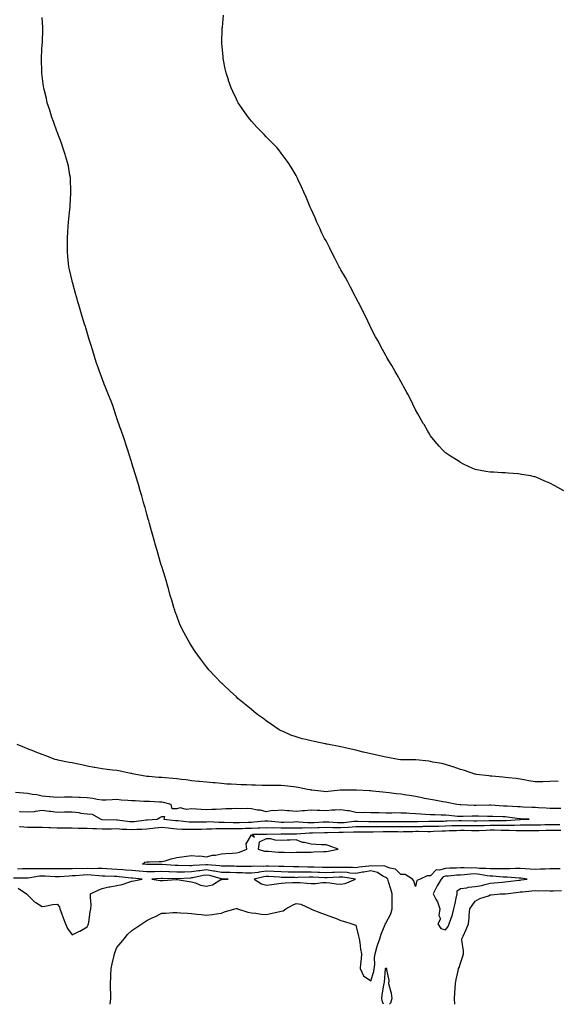
# Model space of a CAD drawing. Units: inches. Extents: x 994883 to 997523, y 7213418 to 7216058.
# Drawn here: x 996443 to 996803, y 7213418 to 7214078 of the extents above; entities that cross this region are included whole.
import ezdxf

# ---------------------------------------------------------------- set-up
doc = ezdxf.new("R2010")
doc.units = ezdxf.units.IN
doc.header["$MEASUREMENT"] = 0
doc.layers.add('Contour_99487213', color=7, linetype='Continuous', true_color=0x01880a)

msp = doc.modelspace()

# ---------------------------------------------------------------- linework, layer by layer
at = {"layer": 'Contour_99487213'}
for points in [[(996803.46, 7213567.33, 3101), (996802.6, 7213567.37, 3101), (996798.05, 7213567.13, 3101), (996793.19, 7213567.06, 3101), (996792.88, 7213567.08, 3101), (996788.05, 7213566.98, 3101), (996783.9, 7213567.78, 3101), (996781.78, 7213568.19, 3101), (996778.05, 7213568.89, 3101), (996775.33, 7213569.21, 3101), (996770.18, 7213569.79, 3101), (996768.05, 7213570.03, 3101), (996766.36, 7213570.24, 3101), (996759.19, 7213570.79, 3101), (996758.05, 7213570.9, 3101), (996757.15, 7213571.02, 3101), (996748.84, 7213571.92, 3101), (996748.2, 7213572.06, 3101), (996748.05, 7213572.1, 3101), (996747.81, 7213572.15, 3101), (996740.71, 7213574.58, 3101), (996738.05, 7213575.24, 3101), (996733.14, 7213577.02, 3101), (996732.89, 7213577.08, 3101), (996728.05, 7213578.64, 3101), (996725.52, 7213579.38, 3101), (996719.7, 7213580.28, 3101), (996718.05, 7213580.67, 3101), (996716.99, 7213580.87, 3101), (996708.3, 7213581.67, 3101), (996708.05, 7213581.71, 3101), (996707.85, 7213581.72, 3101), (996698.19, 7213581.78, 3101), (996698.05, 7213581.78, 3101), (996697.93, 7213581.8, 3101), (996696.47, 7213581.92, 3101), (996689.47, 7213583.35, 3101), (996688.05, 7213583.52, 3101), (996686.03, 7213583.95, 3101), (996681.2, 7213585.08, 3101), (996678.05, 7213585.67, 3101), (996673.08, 7213586.94, 3101), (996673.01, 7213586.96, 3101), (996668.05, 7213588.17, 3101), (996665, 7213588.87, 3101), (996659.98, 7213589.99, 3101), (996658.05, 7213590.44, 3101), (996656.78, 7213590.65, 3101), (996649.86, 7213591.92, 3101), (996648.43, 7213592.29, 3101), (996648.05, 7213592.39, 3101), (996647.43, 7213592.55, 3101), (996640.17, 7213594.05, 3101), (996638.05, 7213594.58, 3101), (996634.52, 7213595.46, 3101), (996632.05, 7213595.92, 3101), (996628.05, 7213597.06, 3101), (996624.49, 7213598.35, 3101), (996619.33, 7213600.65, 3101), (996618.05, 7213601.16, 3101), (996617.56, 7213601.43, 3101), (996616.68, 7213601.92, 3101), (996611.56, 7213605.42, 3101), (996608.05, 7213607.82, 3101), (996605.71, 7213609.58, 3101), (996602.32, 7213611.92, 3101), (996599.97, 7213613.83, 3101), (996598.05, 7213615.42, 3101), (996594.48, 7213618.35, 3101), (996590.19, 7213621.92, 3101), (996589.07, 7213622.94, 3101), (996588.05, 7213623.85, 3101), (996583.84, 7213627.72, 3101), (996579.31, 7213631.92, 3101), (996578.67, 7213632.55, 3101), (996578.05, 7213633.19, 3101), (996573.76, 7213637.64, 3101), (996569.79, 7213641.92, 3101), (996569.02, 7213642.88, 3101), (996568.05, 7213644.11, 3101), (996564.66, 7213648.52, 3101), (996562.13, 7213651.92, 3101), (996560.48, 7213654.36, 3101), (996558.05, 7213658.07, 3101), (996556.56, 7213660.42, 3101), (996555.65, 7213661.92, 3101), (996553.05, 7213666.92, 3101), (996550.42, 7213671.92, 3101), (996549.78, 7213673.64, 3101), (996548.05, 7213678.21, 3101), (996547.08, 7213680.96, 3101), (996546.74, 7213681.92, 3101), (996546.17, 7213683.8, 3101), (996544.75, 7213688.62, 3101), (996543.71, 7213691.92, 3101), (996542.53, 7213696.41, 3101), (996542.13, 7213697.84, 3101), (996541.05, 7213701.92, 3101), (996540.34, 7213704.21, 3101), (996538.05, 7213711.26, 3101), (996537.89, 7213711.76, 3101), (996537.84, 7213711.92, 3101), (996537.76, 7213712.21, 3101), (996535.68, 7213719.56, 3101), (996534.97, 7213721.92, 3101), (996533.75, 7213726.22, 3101), (996533.45, 7213727.33, 3101), (996532.12, 7213731.92, 3101), (996531.27, 7213735.14, 3101), (996529.8, 7213740.16, 3101), (996529.31, 7213741.92, 3101), (996529.04, 7213742.9, 3101), (996528.05, 7213746.3, 3101), (996526.84, 7213750.71, 3101), (996526.5, 7213751.92, 3101), (996525.88, 7213754.09, 3101), (996524.66, 7213758.52, 3101), (996523.68, 7213761.92, 3101), (996522.41, 7213766.28, 3101), (996521.83, 7213768.13, 3101), (996520.72, 7213771.92, 3101), (996520.08, 7213773.95, 3101), (996518.05, 7213780.36, 3101), (996517.69, 7213781.57, 3101), (996517.58, 7213781.92, 3101), (996517.37, 7213782.6, 3101), (996515.31, 7213789.17, 3101), (996514.43, 7213791.92, 3101), (996512.83, 7213796.69, 3101), (996512.59, 7213797.39, 3101), (996511.04, 7213801.92, 3101), (996510.25, 7213804.13, 3101), (996508.05, 7213810.55, 3101), (996507.71, 7213811.59, 3101), (996507.6, 7213811.92, 3101), (996507.38, 7213812.58, 3101), (996505.2, 7213819.07, 3101), (996504.24, 7213821.92, 3101), (996502.42, 7213826.3, 3101), (996501.6, 7213828.37, 3101), (996500.15, 7213831.92, 3101), (996499.52, 7213833.4, 3101), (996498.05, 7213837.27, 3101), (996496.79, 7213840.67, 3101), (996496.36, 7213841.92, 3101), (996495.47, 7213844.5, 3101), (996494.18, 7213848.05, 3101), (996492.91, 7213851.92, 3101), (996491.79, 7213855.65, 3101), (996490.7, 7213859.26, 3101), (996489.89, 7213861.92, 3101), (996489.46, 7213863.33, 3101), (996488.05, 7213867.99, 3101), (996487.14, 7213871.02, 3101), (996486.88, 7213871.92, 3101), (996486.37, 7213873.6, 3101), (996484.82, 7213878.7, 3101), (996483.88, 7213881.92, 3101), (996482.54, 7213886.41, 3101), (996482.11, 7213887.86, 3101), (996480.89, 7213891.92, 3101), (996480.27, 7213894.15, 3101), (996478.23, 7213901.74, 3101), (996478.18, 7213901.92, 3101), (996478.16, 7213902.02, 3101), (996478.05, 7213902.49, 3101), (996476.29, 7213910.16, 3101), (996475.93, 7213911.92, 3101), (996475.69, 7213914.28, 3101), (996475.1, 7213918.97, 3101), (996474.84, 7213921.92, 3101), (996474.92, 7213925.05, 3101), (996474.86, 7213928.72, 3101), (996474.92, 7213931.92, 3101), (996475.19, 7213934.77, 3101), (996475.41, 7213939.28, 3101), (996475.65, 7213941.92, 3101), (996475.93, 7213944.05, 3101), (996476.44, 7213950.3, 3101), (996476.62, 7213951.92, 3101), (996476.75, 7213953.23, 3101), (996477.18, 7213961.06, 3101), (996477.26, 7213961.92, 3101), (996477.24, 7213962.74, 3101), (996476.91, 7213970.79, 3101), (996476.88, 7213971.92, 3101), (996476.6, 7213973.37, 3101), (996475.54, 7213979.42, 3101), (996475.03, 7213981.92, 3101), (996473.7, 7213986.26, 3101), (996473.41, 7213987.29, 3101), (996471.9, 7213991.92, 3101), (996470.9, 7213994.77, 3101), (996468.21, 7214001.76, 3101), (996468.15, 7214001.92, 3101), (996468.13, 7214002, 3101), (996468.05, 7214002.21, 3101), (996465.49, 7214009.36, 3101), (996464.53, 7214011.92, 3101), (996463.03, 7214016.9, 3101), (996463.01, 7214016.96, 3101), (996461.42, 7214021.92, 3101), (996460.81, 7214024.69, 3101), (996459.29, 7214030.67, 3101), (996459.01, 7214031.92, 3101), (996458.93, 7214032.8, 3101), (996457.76, 7214041.63, 3101), (996457.7, 7214041.92, 3101), (996457.67, 7214042.29, 3101), (996457.52, 7214051.39, 3101), (996457.48, 7214051.92, 3101), (996457.47, 7214052.49, 3101), (996458.05, 7214061.33, 3101), (996458.09, 7214061.88, 3101), (996458.09, 7214061.92, 3101), (996458.1, 7214061.96, 3101), (996458.47, 7214071.51, 3101), (996458.52, 7214071.92, 3101), (996458.5, 7214072.37, 3101), (996458.05, 7214079.07, 3101)], [(996807.27, 7213761.92, 3100), (996801.31, 7213765.18, 3100), (996798.05, 7213767.08, 3100), (996794.61, 7213768.48, 3100), (996789.2, 7213770.77, 3100), (996788.05, 7213771.24, 3100), (996787.51, 7213771.39, 3100), (996785.19, 7213771.92, 3100), (996779.05, 7213772.92, 3100), (996778.05, 7213773.09, 3100), (996776.76, 7213773.21, 3100), (996769.97, 7213773.85, 3100), (996768.05, 7213773.99, 3100), (996765.87, 7213774.09, 3100), (996760.51, 7213774.38, 3100), (996758.05, 7213774.48, 3100), (996755.01, 7213774.95, 3100), (996751.6, 7213775.47, 3100), (996748.05, 7213776.14, 3100), (996744.03, 7213777.9, 3100), (996740.15, 7213779.83, 3100), (996738.05, 7213780.83, 3100), (996737.42, 7213781.3, 3100), (996736.65, 7213781.92, 3100), (996731.36, 7213785.22, 3100), (996728.05, 7213787.37, 3100), (996725.78, 7213789.65, 3100), (996723.81, 7213791.92, 3100), (996721.11, 7213794.97, 3100), (996718.05, 7213798.81, 3100), (996716.89, 7213800.75, 3100), (996716.26, 7213801.92, 3100), (996713.68, 7213806.28, 3100), (996713.22, 7213807.08, 3100), (996710.45, 7213811.92, 3100), (996709.62, 7213813.5, 3100), (996708.05, 7213816.2, 3100), (996706.19, 7213820.06, 3100), (996705.23, 7213821.92, 3100), (996702.83, 7213826.71, 3100), (996702.22, 7213827.76, 3100), (996699.91, 7213831.92, 3100), (996699.28, 7213833.15, 3100), (996698.05, 7213835.18, 3100), (996695.75, 7213839.62, 3100), (996694.41, 7213841.92, 3100), (996692.12, 7213845.98, 3100), (996689.11, 7213850.87, 3100), (996688.46, 7213851.92, 3100), (996688.3, 7213852.17, 3100), (996688.05, 7213852.58, 3100), (996684.83, 7213858.7, 3100), (996683.12, 7213861.92, 3100), (996681.28, 7213865.14, 3100), (996678.05, 7213871.16, 3100), (996677.81, 7213871.69, 3100), (996677.7, 7213871.92, 3100), (996677.39, 7213872.58, 3100), (996674.61, 7213878.48, 3100), (996672.97, 7213881.92, 3100), (996671.32, 7213885.2, 3100), (996668.05, 7213891.47, 3100), (996667.89, 7213891.76, 3100), (996667.82, 7213891.92, 3100), (996667.56, 7213892.41, 3100), (996664.51, 7213898.38, 3100), (996662.56, 7213901.92, 3100), (996661.01, 7213904.89, 3100), (996658.05, 7213910.01, 3100), (996657.36, 7213911.22, 3100), (996656.92, 7213911.92, 3100), (996655.75, 7213914.22, 3100), (996654, 7213917.86, 3100), (996651.76, 7213921.92, 3100), (996650.6, 7213924.48, 3100), (996648.05, 7213929.3, 3100), (996647.12, 7213930.98, 3100), (996646.56, 7213931.92, 3100), (996645.33, 7213934.63, 3100), (996643.97, 7213937.84, 3100), (996641.96, 7213941.92, 3100), (996640.81, 7213944.69, 3100), (996638.05, 7213950.63, 3100), (996637.64, 7213951.51, 3100), (996637.42, 7213951.92, 3100), (996636.97, 7213952.99, 3100), (996634.75, 7213958.62, 3100), (996633.26, 7213961.92, 3100), (996631.69, 7213965.55, 3100), (996629.27, 7213970.69, 3100), (996628.71, 7213971.92, 3100), (996628.49, 7213972.35, 3100), (996628.05, 7213973.13, 3100), (996624.81, 7213978.68, 3100), (996622.81, 7213981.92, 3100), (996620.76, 7213984.63, 3100), (996618.05, 7213988.13, 3100), (996616.38, 7213990.26, 3100), (996615.03, 7213991.92, 3100), (996611.57, 7213995.44, 3100), (996608.05, 7213999.09, 3100), (996606.65, 7214000.53, 3100), (996605.4, 7214001.92, 3100), (996601.7, 7214005.57, 3100), (996598.05, 7214009.63, 3100), (996597.01, 7214010.87, 3100), (996596.23, 7214011.92, 3100), (996592.79, 7214016.67, 3100), (996591.83, 7214018.13, 3100), (996589.32, 7214021.92, 3100), (996588.84, 7214022.7, 3100), (996588.05, 7214024.22, 3100), (996585.55, 7214029.42, 3100), (996584.51, 7214031.92, 3100), (996582.85, 7214036.72, 3100), (996582.69, 7214037.27, 3100), (996581.19, 7214041.92, 3100), (996580.62, 7214044.5, 3100), (996579.48, 7214050.49, 3100), (996579.17, 7214051.92, 3100), (996579.09, 7214052.96, 3100), (996578.37, 7214061.61, 3100), (996578.34, 7214061.92, 3100), (996578.35, 7214062.21, 3100), (996578.56, 7214071.41, 3100), (996578.57, 7214071.92, 3100), (996578.63, 7214072.51, 3100), (996579.38, 7214080.59, 3100)], [(996805.28, 7213549.15, 3102), (996800.73, 7213549.24, 3102), (996798.05, 7213549.24, 3102), (996795.53, 7213549.4, 3102), (996790.34, 7213549.63, 3102), (996788.05, 7213549.75, 3102), (996785.99, 7213549.85, 3102), (996779.85, 7213550.12, 3102), (996778.05, 7213550.22, 3102), (996776.49, 7213550.36, 3102), (996769.32, 7213550.65, 3102), (996768.05, 7213550.75, 3102), (996766.94, 7213550.81, 3102), (996758.53, 7213551.45, 3102), (996758.05, 7213551.47, 3102), (996757.6, 7213551.47, 3102), (996748.72, 7213551.24, 3102), (996748.05, 7213551.26, 3102), (996747.38, 7213551.26, 3102), (996738.26, 7213551.71, 3102), (996738.05, 7213551.71, 3102), (996737.85, 7213551.72, 3102), (996735.68, 7213551.92, 3102), (996729.29, 7213553.15, 3102), (996728.05, 7213553.38, 3102), (996726.29, 7213553.68, 3102), (996720.81, 7213554.69, 3102), (996718.05, 7213555.12, 3102), (996714, 7213555.96, 3102), (996712.36, 7213556.22, 3102), (996708.05, 7213557.25, 3102), (996703.98, 7213557.84, 3102), (996701.86, 7213558.11, 3102), (996698.05, 7213558.66, 3102), (996695.08, 7213558.95, 3102), (996690.39, 7213559.58, 3102), (996688.05, 7213559.83, 3102), (996686.17, 7213560.05, 3102), (996679.1, 7213560.87, 3102), (996678.05, 7213560.98, 3102), (996677.22, 7213561.08, 3102), (996668.5, 7213561.47, 3102), (996668.05, 7213561.53, 3102), (996667.66, 7213561.53, 3102), (996658.49, 7213561.47, 3102), (996658.05, 7213561.49, 3102), (996657.59, 7213561.45, 3102), (996649.5, 7213560.47, 3102), (996648.05, 7213560.4, 3102), (996646.59, 7213560.47, 3102), (996638.47, 7213561.51, 3102), (996638.05, 7213561.53, 3102), (996637.7, 7213561.57, 3102), (996635.58, 7213561.92, 3102), (996629.34, 7213563.21, 3102), (996628.05, 7213563.42, 3102), (996626.36, 7213563.6, 3102), (996620.43, 7213564.3, 3102), (996618.05, 7213564.54, 3102), (996615.4, 7213564.58, 3102), (996610.72, 7213564.58, 3102), (996608.05, 7213564.62, 3102), (996605.3, 7213564.67, 3102), (996600.87, 7213564.75, 3102), (996598.05, 7213564.79, 3102), (996595.03, 7213564.95, 3102), (996591.16, 7213565.03, 3102), (996588.05, 7213565.18, 3102), (996584.51, 7213565.46, 3102), (996581.67, 7213565.53, 3102), (996578.05, 7213565.85, 3102), (996573.73, 7213566.24, 3102), (996572.46, 7213566.33, 3102), (996568.05, 7213566.74, 3102), (996563.31, 7213567.19, 3102), (996562.73, 7213567.23, 3102), (996558.05, 7213567.68, 3102), (996554.45, 7213568.33, 3102), (996551.38, 7213568.6, 3102), (996548.05, 7213569.11, 3102), (996545.38, 7213569.26, 3102), (996540.29, 7213569.67, 3102), (996538.05, 7213569.81, 3102), (996535.94, 7213569.81, 3102), (996529.45, 7213570.53, 3102), (996528.05, 7213570.51, 3102), (996526.88, 7213570.75, 3102), (996520.8, 7213571.92, 3102), (996518.57, 7213572.45, 3102), (996518.05, 7213572.55, 3102), (996517.27, 7213572.7, 3102), (996510.22, 7213574.09, 3102), (996508.05, 7213574.5, 3102), (996505.05, 7213574.93, 3102), (996501.4, 7213575.26, 3102), (996498.05, 7213575.79, 3102), (996493.34, 7213576.63, 3102), (996492.83, 7213576.71, 3102), (996488.05, 7213577.6, 3102), (996484.48, 7213578.35, 3102), (996480.87, 7213579.11, 3102), (996478.05, 7213579.69, 3102), (996476.09, 7213579.97, 3102), (996468.37, 7213581.61, 3102), (996468.05, 7213581.65, 3102), (996467.84, 7213581.71, 3102), (996466.73, 7213581.92, 3102), (996460.53, 7213584.4, 3102), (996458.05, 7213585.36, 3102), (996453.3, 7213587.17, 3102), (996452.48, 7213587.49, 3102), (996448.05, 7213589.19, 3102), (996446.12, 7213589.99, 3102), (996441.31, 7213591.92, 3102)], [(996442.78, 7213547.19, 3103), (996443.34, 7213547.21, 3103), (996448.05, 7213546.86, 3103), (996452.72, 7213547.25, 3103), (996453.58, 7213547.45, 3103), (996458.05, 7213547.94, 3103), (996462.55, 7213547.41, 3103), (996463.59, 7213547.45, 3103), (996468.05, 7213546.71, 3103), (996472.95, 7213546.82, 3103), (996473.15, 7213546.82, 3103), (996478.05, 7213546.94, 3103), (996482.5, 7213546.37, 3103), (996483.83, 7213546.14, 3103), (996488.05, 7213545.55, 3103), (996491.46, 7213545.34, 3103), (996497.19, 7213541.92, 3103), (996497.94, 7213541.82, 3103), (996498.05, 7213541.8, 3103), (996498.16, 7213541.8, 3103), (996507.79, 7213541.65, 3103), (996508.05, 7213541.67, 3103), (996508.33, 7213541.63, 3103), (996516.62, 7213540.49, 3103), (996518.05, 7213540.4, 3103), (996519.49, 7213540.47, 3103), (996527.68, 7213541.55, 3103), (996528.05, 7213541.57, 3103), (996528.36, 7213541.61, 3103), (996534.96, 7213541.92, 3103), (996536.77, 7213543.19, 3103), (996538.05, 7213543.87, 3103), (996539.97, 7213543.83, 3103), (996539.52, 7213541.92, 3103), (996547.31, 7213541.18, 3103), (996548.05, 7213541.08, 3103), (996548.92, 7213541.04, 3103), (996556.37, 7213540.24, 3103), (996558.05, 7213540.18, 3103), (996559.77, 7213540.2, 3103), (996566.43, 7213540.3, 3103), (996568.05, 7213540.32, 3103), (996569.61, 7213540.36, 3103), (996576.18, 7213540.05, 3103), (996578.05, 7213540.08, 3103), (996579.91, 7213540.06, 3103), (996585.86, 7213539.73, 3103), (996588.05, 7213539.71, 3103), (996590.2, 7213539.77, 3103), (996596.16, 7213540.03, 3103), (996598.05, 7213540.08, 3103), (996599.79, 7213540.18, 3103), (996607.04, 7213540.92, 3103), (996608.05, 7213540.98, 3103), (996609.05, 7213540.92, 3103), (996616.25, 7213540.12, 3103), (996618.05, 7213540.05, 3103), (996619.89, 7213540.08, 3103), (996626.44, 7213540.32, 3103), (996628.05, 7213540.34, 3103), (996629.64, 7213540.32, 3103), (996635.89, 7213539.75, 3103), (996638.05, 7213539.73, 3103), (996640.17, 7213539.81, 3103), (996646.24, 7213540.12, 3103), (996648.05, 7213540.16, 3103), (996649.84, 7213540.12, 3103), (996655.83, 7213539.71, 3103), (996658.05, 7213539.67, 3103), (996660.17, 7213539.81, 3103), (996666.7, 7213540.57, 3103), (996668.05, 7213540.67, 3103), (996669.3, 7213540.67, 3103), (996676.62, 7213540.49, 3103), (996678.05, 7213540.47, 3103), (996679.48, 7213540.49, 3103), (996686.61, 7213540.47, 3103), (996688.05, 7213540.49, 3103), (996689.5, 7213540.47, 3103), (996696.52, 7213540.38, 3103), (996698.05, 7213540.36, 3103), (996699.57, 7213540.4, 3103), (996706.6, 7213540.47, 3103), (996708.05, 7213540.51, 3103), (996709.46, 7213540.51, 3103), (996716.83, 7213540.71, 3103), (996718.05, 7213540.71, 3103), (996719.22, 7213540.75, 3103), (996726.9, 7213540.77, 3103), (996728.05, 7213540.81, 3103), (996729.13, 7213540.85, 3103), (996737.29, 7213541.16, 3103), (996738.05, 7213541.18, 3103), (996738.8, 7213541.16, 3103), (996747.11, 7213540.98, 3103), (996748.05, 7213540.96, 3103), (996748.98, 7213540.98, 3103), (996757.26, 7213541.12, 3103), (996758.05, 7213541.16, 3103), (996758.82, 7213541.14, 3103), (996767.33, 7213541.2, 3103), (996768.05, 7213541.18, 3103), (996768.77, 7213541.2, 3103), (996777.91, 7213541.78, 3103), (996778.05, 7213541.78, 3103), (996778.19, 7213541.78, 3103), (996784.16, 7213541.92, 3103), (996778.34, 7213542.21, 3103), (996778.05, 7213542.23, 3103), (996777.71, 7213542.25, 3103), (996769.54, 7213543.4, 3103), (996768.05, 7213543.54, 3103), (996766.36, 7213543.62, 3103), (996759.84, 7213543.7, 3103), (996758.05, 7213543.8, 3103), (996756.17, 7213543.8, 3103), (996750.15, 7213544.01, 3103), (996748.05, 7213544.03, 3103), (996745.94, 7213544.03, 3103), (996739.85, 7213543.72, 3103), (996738.05, 7213543.72, 3103), (996736.08, 7213543.89, 3103), (996730.55, 7213544.42, 3103), (996728.05, 7213544.63, 3103), (996725.19, 7213544.77, 3103), (996720.94, 7213544.81, 3103), (996718.05, 7213544.97, 3103), (996714.78, 7213545.2, 3103), (996711.54, 7213545.4, 3103), (996708.05, 7213545.65, 3103), (996704.1, 7213545.87, 3103), (996702.05, 7213545.92, 3103), (996698.05, 7213546.14, 3103), (996693.82, 7213546.16, 3103), (996692.22, 7213546.08, 3103), (996688.05, 7213546.1, 3103), (996683.75, 7213546.22, 3103), (996682.35, 7213546.22, 3103), (996678.05, 7213546.33, 3103), (996673.53, 7213546.43, 3103), (996672.48, 7213546.35, 3103), (996668.05, 7213546.47, 3103), (996663.67, 7213547.55, 3103), (996662.39, 7213547.58, 3103), (996658.05, 7213548.35, 3103), (996654.09, 7213547.96, 3103), (996652.01, 7213547.96, 3103), (996648.05, 7213547.49, 3103), (996643.92, 7213547.8, 3103), (996642.21, 7213547.76, 3103), (996638.05, 7213548.01, 3103), (996633.72, 7213547.6, 3103), (996632.3, 7213547.66, 3103), (996628.05, 7213547.1, 3103), (996623.67, 7213547.55, 3103), (996622.33, 7213547.64, 3103), (996618.05, 7213548.05, 3103), (996613.67, 7213547.53, 3103), (996612.25, 7213547.72, 3103), (996608.05, 7213546.82, 3103), (996604.14, 7213548.01, 3103), (996601.85, 7213548.13, 3103), (996598.05, 7213548.89, 3103), (996595.21, 7213549.09, 3103), (996591.04, 7213548.93, 3103), (996588.05, 7213549.09, 3103), (996584.98, 7213548.85, 3103), (996581.07, 7213548.89, 3103), (996578.05, 7213548.62, 3103), (996574.51, 7213548.38, 3103), (996571.52, 7213548.44, 3103), (996568.05, 7213548.17, 3103), (996564.54, 7213548.4, 3103), (996561.29, 7213548.68, 3103), (996558.05, 7213548.91, 3103), (996554.64, 7213548.5, 3103), (996550.43, 7213549.54, 3103), (996548.05, 7213548.87, 3103), (996544.98, 7213548.85, 3103), (996544.25, 7213551.92, 3103), (996539.31, 7213553.19, 3103), (996538.05, 7213553.35, 3103), (996536.61, 7213553.35, 3103), (996529.94, 7213553.81, 3103), (996528.05, 7213553.81, 3103), (996526.02, 7213553.95, 3103), (996520.31, 7213554.19, 3103), (996518.05, 7213554.32, 3103), (996515.39, 7213554.58, 3103), (996510.92, 7213554.79, 3103), (996508.05, 7213555.08, 3103), (996504.93, 7213555.05, 3103), (996500.91, 7213554.79, 3103), (996498.05, 7213554.73, 3103), (996494.74, 7213555.24, 3103), (996491.92, 7213555.79, 3103), (996488.05, 7213556.31, 3103), (996483.42, 7213556.55, 3103), (996482.62, 7213556.49, 3103), (996478.05, 7213556.78, 3103), (996473.31, 7213556.67, 3103), (996472.83, 7213556.71, 3103), (996468.05, 7213556.61, 3103), (996463.12, 7213556.98, 3103), (996462.96, 7213557, 3103), (996458.05, 7213557.43, 3103), (996454.4, 7213558.27, 3103), (996451.4, 7213558.58, 3103), (996448.05, 7213559.21, 3103), (996445.52, 7213559.38, 3103), (996440.05, 7213559.91, 3103)], [(996442.8, 7213537.17, 3102), (996443.18, 7213537.06, 3102), (996448.05, 7213536.67, 3102), (996452.82, 7213536.69, 3102), (996453.26, 7213536.71, 3102), (996458.05, 7213536.72, 3102), (996462.54, 7213536.41, 3102), (996463.46, 7213536.51, 3102), (996468.05, 7213536.28, 3102), (996472.34, 7213536.2, 3102), (996473.79, 7213536.18, 3102), (996478.05, 7213536.1, 3102), (996482.15, 7213536.02, 3102), (996483.89, 7213536.08, 3102), (996488.05, 7213536, 3102), (996491.84, 7213535.71, 3102), (996494.26, 7213535.71, 3102), (996498.05, 7213535.47, 3102), (996501.64, 7213535.51, 3102), (996504.35, 7213535.63, 3102), (996508.05, 7213535.67, 3102), (996511.52, 7213535.38, 3102), (996514.64, 7213535.34, 3102), (996518.05, 7213535.08, 3102), (996521.44, 7213535.3, 3102), (996524.64, 7213535.34, 3102), (996528.05, 7213535.59, 3102), (996532.15, 7213536.02, 3102), (996533.71, 7213536.26, 3102), (996538.05, 7213536.67, 3102), (996542.31, 7213536.18, 3102), (996544.03, 7213535.94, 3102), (996548.05, 7213535.46, 3102), (996551.44, 7213535.32, 3102), (996554.58, 7213535.4, 3102), (996558.05, 7213535.26, 3102), (996561.45, 7213535.32, 3102), (996564.59, 7213535.38, 3102), (996568.05, 7213535.44, 3102), (996571.62, 7213535.49, 3102), (996574.27, 7213535.71, 3102), (996578.05, 7213535.75, 3102), (996581.85, 7213535.71, 3102), (996584.17, 7213535.81, 3102), (996588.05, 7213535.77, 3102), (996592, 7213535.87, 3102), (996594.09, 7213535.88, 3102), (996598.05, 7213536, 3102), (996602.37, 7213536.24, 3102), (996603.71, 7213536.26, 3102), (996608.05, 7213536.51, 3102), (996612.43, 7213536.3, 3102), (996613.65, 7213536.33, 3102), (996618.05, 7213536.14, 3102), (996622.35, 7213536.22, 3102), (996623.75, 7213536.22, 3102), (996628.05, 7213536.3, 3102), (996632.39, 7213536.26, 3102), (996633.62, 7213536.35, 3102), (996638.05, 7213536.31, 3102), (996642.58, 7213536.45, 3102), (996643.51, 7213536.45, 3102), (996648.05, 7213536.61, 3102), (996652.63, 7213536.51, 3102), (996653.45, 7213536.53, 3102), (996658.05, 7213536.43, 3102), (996662.88, 7213536.76, 3102), (996663.21, 7213536.76, 3102), (996668.05, 7213537.12, 3102), (996672.89, 7213537.08, 3102), (996673.2, 7213537.08, 3102), (996678.05, 7213537.04, 3102), (996682.89, 7213537.08, 3102), (996683.21, 7213537.08, 3102), (996688.05, 7213537.12, 3102), (996692.91, 7213537.06, 3102), (996693.19, 7213537.06, 3102), (996698.05, 7213537, 3102), (996702.88, 7213537.1, 3102), (996703.23, 7213537.1, 3102), (996708.05, 7213537.19, 3102), (996712.76, 7213537.21, 3102), (996713.36, 7213537.23, 3102), (996718.05, 7213537.27, 3102), (996722.56, 7213537.41, 3102), (996723.54, 7213537.41, 3102), (996728.05, 7213537.55, 3102), (996732.29, 7213537.68, 3102), (996733.88, 7213537.74, 3102), (996738.05, 7213537.88, 3102), (996742.17, 7213537.8, 3102), (996743.89, 7213537.76, 3102), (996748.05, 7213537.66, 3102), (996752.15, 7213537.82, 3102), (996753.98, 7213537.86, 3102), (996758.05, 7213537.99, 3102), (996762.01, 7213537.96, 3102), (996764.09, 7213537.96, 3102), (996768.05, 7213537.92, 3102), (996772.01, 7213537.96, 3102), (996774.23, 7213538.09, 3102), (996778.05, 7213538.15, 3102), (996781.81, 7213538.15, 3102), (996784.35, 7213538.21, 3102), (996788.05, 7213538.23, 3102), (996791.67, 7213538.31, 3102), (996794.52, 7213538.38, 3102), (996798.05, 7213538.46, 3102), (996801.49, 7213538.48, 3102), (996804.59, 7213538.46, 3102)], [(996804.86, 7213508.74, 3101), (996801.15, 7213508.81, 3101), (996798.05, 7213508.81, 3101), (996794.72, 7213508.58, 3101), (996791.46, 7213508.52, 3101), (996788.05, 7213508.27, 3101), (996784.67, 7213508.54, 3101), (996781.33, 7213508.64, 3101), (996778.05, 7213508.87, 3101), (996775.03, 7213508.91, 3101), (996771.33, 7213508.64, 3101), (996768.05, 7213508.66, 3101), (996764.87, 7213508.74, 3101), (996761.32, 7213508.66, 3101), (996758.05, 7213508.72, 3101), (996755.19, 7213509.05, 3101), (996750.89, 7213509.07, 3101), (996748.05, 7213509.34, 3101), (996745.38, 7213509.24, 3101), (996740.49, 7213509.48, 3101), (996738.05, 7213509.38, 3101), (996735.35, 7213509.22, 3101), (996730.82, 7213509.15, 3101), (996728.05, 7213508.99, 3101), (996723.97, 7213507.84, 3101), (996721.81, 7213508.17, 3101), (996718.05, 7213504.05, 3101), (996715.9, 7213504.07, 3101), (996711.13, 7213501.92, 3101), (996708.94, 7213501.04, 3101), (996708.05, 7213496.9, 3101), (996706.89, 7213500.77, 3101), (996705.87, 7213501.92, 3101), (996700.97, 7213504.85, 3101), (996698.05, 7213505.05, 3101), (996694.68, 7213508.54, 3101), (996690.82, 7213509.15, 3101), (996688.05, 7213510.28, 3101), (996686.96, 7213510.83, 3101), (996679.48, 7213510.49, 3101), (996678.05, 7213510.83, 3101), (996676.74, 7213510.61, 3101), (996670.21, 7213509.75, 3101), (996668.05, 7213509.38, 3101), (996665.69, 7213509.56, 3101), (996660.41, 7213509.56, 3101), (996658.05, 7213509.71, 3101), (996655.78, 7213509.65, 3101), (996650.32, 7213509.65, 3101), (996648.05, 7213509.6, 3101), (996645.8, 7213509.67, 3101), (996640.18, 7213509.79, 3101), (996638.05, 7213509.85, 3101), (996635.98, 7213509.85, 3101), (996629.96, 7213510.01, 3101), (996628.05, 7213509.99, 3101), (996626.17, 7213510.05, 3101), (996619.74, 7213510.22, 3101), (996618.05, 7213510.26, 3101), (996616.47, 7213510.34, 3101), (996609.5, 7213510.47, 3101), (996608.05, 7213510.53, 3101), (996606.51, 7213510.38, 3101), (996599.56, 7213510.42, 3101), (996598.05, 7213510.2, 3101), (996596.39, 7213510.26, 3101), (996589.63, 7213510.34, 3101), (996588.05, 7213510.38, 3101), (996586.55, 7213510.42, 3101), (996579.43, 7213510.53, 3101), (996578.05, 7213510.57, 3101), (996576.92, 7213510.79, 3101), (996568.61, 7213511.35, 3101), (996568.05, 7213511.45, 3101), (996567.51, 7213511.37, 3101), (996559.09, 7213510.88, 3101), (996558.05, 7213510.73, 3101), (996556.85, 7213510.71, 3101), (996549, 7213510.98, 3101), (996548.05, 7213510.96, 3101), (996547.13, 7213511, 3101), (996538.37, 7213511.59, 3101), (996538.05, 7213511.61, 3101), (996537.73, 7213511.61, 3101), (996528.35, 7213511.63, 3101), (996528.05, 7213511.61, 3101), (996527.77, 7213511.63, 3101), (996525.16, 7213511.92, 3101), (996526.75, 7213513.21, 3101), (996528.05, 7213513.48, 3101), (996529.61, 7213513.48, 3101), (996536.41, 7213513.56, 3101), (996538.05, 7213513.56, 3101), (996540.26, 7213514.13, 3101), (996544.46, 7213515.51, 3101), (996548.05, 7213516.28, 3101), (996552.98, 7213517, 3101), (996553.14, 7213517.02, 3101), (996558.05, 7213517.7, 3101), (996562.67, 7213517.31, 3101), (996563.59, 7213517.45, 3101), (996568.05, 7213516.74, 3101), (996572.01, 7213517.97, 3101), (996574.07, 7213517.94, 3101), (996578.05, 7213518.68, 3101), (996581.06, 7213518.91, 3101), (996585.33, 7213519.21, 3101), (996588.05, 7213519.4, 3101), (996590.12, 7213519.85, 3101), (996594.93, 7213521.92, 3101), (996594.57, 7213525.4, 3101), (996598.05, 7213531.45, 3101), (996600.09, 7213529.89, 3101), (996598.86, 7213531.92, 3101), (996607.92, 7213532.06, 3101), (996608.18, 7213532.06, 3101), (996617.73, 7213532.25, 3101), (996618.05, 7213532.23, 3101), (996618.36, 7213532.23, 3101), (996627.73, 7213532.25, 3101), (996628.38, 7213532.25, 3101), (996637.06, 7213532.9, 3101), (996638.05, 7213532.9, 3101), (996639.06, 7213532.92, 3101), (996646.98, 7213532.99, 3101), (996648.05, 7213533.03, 3101), (996649.13, 7213533.01, 3101), (996656.74, 7213533.23, 3101), (996658.05, 7213533.21, 3101), (996659.43, 7213533.29, 3101), (996666.53, 7213533.44, 3101), (996668.05, 7213533.56, 3101), (996669.67, 7213533.54, 3101), (996676.37, 7213533.6, 3101), (996678.05, 7213533.58, 3101), (996679.73, 7213533.6, 3101), (996686.24, 7213533.72, 3101), (996688.05, 7213533.74, 3101), (996689.85, 7213533.72, 3101), (996696.32, 7213533.66, 3101), (996698.05, 7213533.62, 3101), (996699.79, 7213533.66, 3101), (996706.14, 7213533.83, 3101), (996708.05, 7213533.87, 3101), (996710.01, 7213533.87, 3101), (996716.17, 7213533.81, 3101), (996718.05, 7213533.81, 3101), (996720.01, 7213533.87, 3101), (996725.76, 7213534.21, 3101), (996728.05, 7213534.28, 3101), (996730.49, 7213534.36, 3101), (996735.46, 7213534.5, 3101), (996738.05, 7213534.6, 3101), (996740.67, 7213534.54, 3101), (996745.54, 7213534.44, 3101), (996748.05, 7213534.38, 3101), (996750.6, 7213534.48, 3101), (996755.24, 7213534.73, 3101), (996758.05, 7213534.83, 3101), (996760.93, 7213534.81, 3101), (996765.29, 7213534.67, 3101), (996768.05, 7213534.65, 3101), (996770.8, 7213534.67, 3101), (996775.49, 7213534.48, 3101), (996778.05, 7213534.52, 3101), (996780.65, 7213534.52, 3101), (996785.54, 7213534.44, 3101), (996788.05, 7213534.44, 3101), (996790.62, 7213534.5, 3101), (996795.43, 7213534.54, 3101), (996798.05, 7213534.6, 3101), (996800.74, 7213534.62, 3101), (996805.29, 7213534.69, 3101)], [(996441.96, 7213495.83, 3103), (996447.48, 7213491.92, 3103), (996447.8, 7213491.67, 3103), (996448.05, 7213491.37, 3103), (996452.87, 7213486.74, 3103), (996453.7, 7213486.26, 3103), (996458.05, 7213483.48, 3103), (996459.82, 7213483.68, 3103), (996465.14, 7213484.83, 3103), (996468.05, 7213485.12, 3103), (996469.53, 7213483.4, 3103), (996469.86, 7213481.92, 3103), (996470.88, 7213479.09, 3103), (996472.01, 7213475.87, 3103), (996473.5, 7213471.92, 3103), (996474.92, 7213468.8, 3103), (996478.05, 7213464.52, 3103), (996483, 7213466.96, 3103), (996483.23, 7213467.1, 3103), (996488.05, 7213469.83, 3103), (996488.7, 7213471.26, 3103), (996488.93, 7213471.92, 3103), (996489.16, 7213473.03, 3103), (996490.11, 7213479.87, 3103), (996490.62, 7213481.92, 3103), (996490.67, 7213484.54, 3103), (996490.33, 7213489.63, 3103), (996490.37, 7213491.92, 3103), (996495.42, 7213494.54, 3103), (996498.05, 7213495.67, 3103), (996502.72, 7213496.59, 3103), (996503.24, 7213496.72, 3103), (996508.05, 7213497.51, 3103), (996511.64, 7213498.33, 3103), (996515.91, 7213499.77, 3103), (996518.05, 7213500.38, 3103), (996519.34, 7213500.63, 3103), (996524.88, 7213501.92, 3103), (996518.53, 7213502.41, 3103), (996518.05, 7213502.45, 3103), (996517.47, 7213502.51, 3103), (996509.59, 7213503.46, 3103), (996508.05, 7213503.6, 3103), (996506.3, 7213503.68, 3103), (996499.97, 7213503.83, 3103), (996498.05, 7213503.93, 3103), (996495.96, 7213504.01, 3103), (996490.73, 7213504.6, 3103), (996488.05, 7213504.67, 3103), (996485.37, 7213504.6, 3103), (996480.22, 7213504.09, 3103), (996478.05, 7213504.01, 3103), (996476.04, 7213503.93, 3103), (996469.5, 7213503.37, 3103), (996468.05, 7213503.31, 3103), (996466.61, 7213503.35, 3103), (996459.89, 7213503.76, 3103), (996458.05, 7213503.81, 3103), (996456.25, 7213503.72, 3103), (996448.67, 7213502.55, 3103), (996448.05, 7213502.51, 3103), (996447.46, 7213502.51, 3103), (996438.73, 7213502.6, 3103)], [(996503.51, 7213418, 3102), (996504.01, 7213421.92, 3102), (996503.89, 7213426.08, 3102), (996503.73, 7213427.6, 3102), (996503.64, 7213431.92, 3102), (996503.89, 7213436.08, 3102), (996503.92, 7213437.78, 3102), (996504.13, 7213441.92, 3102), (996504.85, 7213445.12, 3102), (996506.03, 7213449.91, 3102), (996506.49, 7213451.92, 3102), (996506.87, 7213453.09, 3102), (996508.05, 7213456.04, 3102), (996510.71, 7213459.26, 3102), (996512.96, 7213461.92, 3102), (996515.17, 7213464.79, 3102), (996518.05, 7213467.41, 3102), (996520.75, 7213469.22, 3102), (996524.76, 7213471.92, 3102), (996526.74, 7213473.23, 3102), (996528.05, 7213474.09, 3102), (996532.16, 7213476.04, 3102), (996533.38, 7213476.59, 3102), (996538.05, 7213478.99, 3102), (996540.85, 7213479.13, 3102), (996545.53, 7213479.4, 3102), (996548.05, 7213479.52, 3102), (996550.71, 7213479.26, 3102), (996555.29, 7213479.15, 3102), (996558.05, 7213478.85, 3102), (996561.59, 7213478.37, 3102), (996564.35, 7213478.21, 3102), (996568.05, 7213477.6, 3102), (996571.75, 7213478.21, 3102), (996574.72, 7213478.58, 3102), (996578.05, 7213479.11, 3102), (996580.1, 7213479.87, 3102), (996586.91, 7213481.92, 3102), (996587.81, 7213482.15, 3102), (996588.05, 7213482.25, 3102), (996588.26, 7213482.13, 3102), (996588.84, 7213481.92, 3102), (996595.75, 7213479.62, 3102), (996598.05, 7213479.36, 3102), (996600.95, 7213479.01, 3102), (996604.55, 7213478.42, 3102), (996608.05, 7213478.05, 3102), (996611.19, 7213478.78, 3102), (996618.05, 7213480.36, 3102), (996619.27, 7213480.71, 3102), (996621.15, 7213481.92, 3102), (996625.67, 7213484.3, 3102), (996628.05, 7213485.61, 3102), (996631.25, 7213485.12, 3102), (996637.86, 7213481.92, 3102), (996637.98, 7213481.84, 3102), (996638.05, 7213481.82, 3102), (996638.22, 7213481.74, 3102), (996645.12, 7213478.99, 3102), (996648.05, 7213477.9, 3102), (996652.44, 7213476.31, 3102), (996654.38, 7213475.59, 3102), (996658.05, 7213474.22, 3102), (996659.87, 7213473.74, 3102), (996665.39, 7213471.92, 3102), (996667.36, 7213471.24, 3102), (996668.05, 7213470.96, 3102), (996669.74, 7213463.6, 3102), (996670.16, 7213461.92, 3102), (996670.67, 7213459.3, 3102), (996671.09, 7213454.95, 3102), (996671.83, 7213451.92, 3102), (996671.53, 7213448.44, 3102), (996671.17, 7213445.05, 3102), (996670.88, 7213441.92, 3102), (996673.16, 7213437.04, 3102), (996678.05, 7213433.74, 3102), (996679.97, 7213439.99, 3102), (996680.31, 7213441.92, 3102), (996680.65, 7213444.52, 3102), (996680.51, 7213449.46, 3102), (996680.97, 7213451.92, 3102), (996682.15, 7213456.02, 3102), (996682.44, 7213457.53, 3102), (996684.08, 7213461.92, 3102), (996684.96, 7213465.01, 3102), (996687.57, 7213471.43, 3102), (996687.74, 7213471.92, 3102), (996687.84, 7213472.13, 3102), (996688.05, 7213472.33, 3102), (996691.37, 7213478.6, 3102), (996692.35, 7213481.92, 3102), (996692.36, 7213486.24, 3102), (996692.32, 7213487.66, 3102), (996692.33, 7213491.92, 3102), (996691.36, 7213495.22, 3102), (996689.95, 7213500.01, 3102), (996689.4, 7213501.92, 3102), (996688.73, 7213502.6, 3102), (996688.05, 7213502.88, 3102), (996686.15, 7213503.83, 3102), (996682.45, 7213506.31, 3102), (996678.05, 7213507.35, 3102), (996673.38, 7213506.59, 3102), (996672.55, 7213506.41, 3102), (996668.05, 7213505.63, 3102), (996664.04, 7213505.92, 3102), (996662.3, 7213506.18, 3102), (996658.05, 7213506.45, 3102), (996653.64, 7213506.33, 3102), (996652.41, 7213506.28, 3102), (996648.05, 7213506.16, 3102), (996643.67, 7213506.31, 3102), (996642.49, 7213506.35, 3102), (996638.05, 7213506.51, 3102), (996633.49, 7213506.47, 3102), (996632.57, 7213506.45, 3102), (996628.05, 7213506.41, 3102), (996623.45, 7213506.51, 3102), (996622.66, 7213506.53, 3102), (996618.05, 7213506.65, 3102), (996613.11, 7213506.86, 3102), (996613, 7213506.88, 3102), (996608.05, 7213507.08, 3102), (996603.37, 7213506.59, 3102), (996602.52, 7213506.39, 3102), (996598.05, 7213505.79, 3102), (996594.07, 7213505.9, 3102), (996592.12, 7213505.98, 3102), (996588.05, 7213506.1, 3102), (996583.79, 7213506.18, 3102), (996582.34, 7213506.2, 3102), (996578.05, 7213506.3, 3102), (996573.33, 7213507.21, 3102), (996572.72, 7213507.25, 3102), (996568.05, 7213507.99, 3102), (996563.54, 7213507.41, 3102), (996562.61, 7213507.35, 3102), (996558.05, 7213506.69, 3102), (996553.36, 7213506.61, 3102), (996552.7, 7213506.57, 3102), (996548.05, 7213506.49, 3102), (996543.24, 7213506.72, 3102), (996542.87, 7213506.74, 3102), (996538.05, 7213506.98, 3102), (996533.15, 7213506.82, 3102), (996532.94, 7213506.8, 3102), (996528.05, 7213506.65, 3102), (996523.22, 7213507.08, 3102), (996522.84, 7213507.13, 3102), (996518.05, 7213507.58, 3102), (996514.07, 7213507.94, 3102), (996511.91, 7213508.05, 3102), (996508.05, 7213508.38, 3102), (996504.67, 7213508.54, 3102), (996501.22, 7213508.76, 3102), (996498.05, 7213508.89, 3102), (996495.14, 7213509.01, 3102), (996491.12, 7213508.85, 3102), (996488.05, 7213508.95, 3102), (996484.97, 7213508.85, 3102), (996481.02, 7213508.95, 3102), (996478.05, 7213508.83, 3102), (996474.86, 7213508.72, 3102), (996471.2, 7213508.78, 3102), (996468.05, 7213508.64, 3102), (996464.88, 7213508.74, 3102), (996461.23, 7213508.74, 3102), (996458.05, 7213508.83, 3102), (996454.8, 7213508.66, 3102), (996451.15, 7213508.83, 3102), (996448.05, 7213508.64, 3102), (996444.76, 7213508.64, 3102), (996441.38, 7213508.6, 3102)], [(996734.31, 7213418, 3101), (996734.32, 7213418.19, 3101), (996734.15, 7213421.92, 3101), (996734.35, 7213425.63, 3101), (996734.63, 7213428.5, 3101), (996734.83, 7213431.92, 3101), (996735.28, 7213434.69, 3101), (996736.59, 7213440.46, 3101), (996736.86, 7213441.92, 3101), (996737.33, 7213442.64, 3101), (996738.05, 7213445.53, 3101), (996739.7, 7213450.28, 3101), (996740.09, 7213451.92, 3101), (996740.02, 7213453.89, 3101), (996739.08, 7213460.88, 3101), (996739.04, 7213461.92, 3101), (996739.82, 7213463.7, 3101), (996741.93, 7213468.05, 3101), (996743.4, 7213471.92, 3101), (996743.96, 7213476.02, 3101), (996743.91, 7213477.78, 3101), (996744.33, 7213481.92, 3101), (996745.83, 7213484.13, 3101), (996748.05, 7213487.06, 3101), (996751.16, 7213488.81, 3101), (996756.85, 7213490.71, 3101), (996758.05, 7213491.22, 3101), (996758.67, 7213491.31, 3101), (996764.64, 7213491.92, 3101), (996767.91, 7213492.06, 3101), (996768.05, 7213492.08, 3101), (996768.22, 7213492.1, 3101), (996776.85, 7213493.13, 3101), (996778.05, 7213493.27, 3101), (996779.58, 7213493.44, 3101), (996785.96, 7213494.01, 3101), (996788.05, 7213494.28, 3101), (996790.25, 7213494.11, 3101), (996795.82, 7213494.15, 3101), (996798.05, 7213494.01, 3101), (996800.15, 7213494.01, 3101), (996805.71, 7213494.26, 3101)], [(996686.63, 7213418, 3101), (996685.83, 7213419.69, 3101), (996685.4, 7213421.92, 3101), (996685.65, 7213424.32, 3101), (996686.85, 7213430.73, 3101), (996687, 7213431.92, 3101), (996687.18, 7213432.78, 3101), (996687.87, 7213441.74, 3101), (996687.9, 7213441.92, 3101), (996687.92, 7213442.06, 3101), (996688.05, 7213442.45, 3101), (996688.41, 7213442.27, 3101), (996688.59, 7213441.92, 3101), (996688.57, 7213441.39, 3101), (996690.03, 7213433.91, 3101), (996690, 7213431.92, 3101), (996690.46, 7213429.52, 3101), (996691.71, 7213425.57, 3101), (996692.21, 7213421.92, 3101), (996691.21, 7213418.76, 3101), (996690.58, 7213418, 3101)]]:
    msp.add_polyline3d(points, dxfattribs=at)
for points in [[(996648.05, 7213520.4, 3101), (996649.44, 7213520.53, 3101), (996656.09, 7213521.92, 3101), (996650.25, 7213524.13, 3101), (996648.05, 7213524.73, 3101), (996645.07, 7213524.89, 3101), (996641.24, 7213525.12, 3101), (996638.05, 7213525.3, 3101), (996633.67, 7213526.3, 3101), (996632.4, 7213526.28, 3101), (996628.05, 7213528.19, 3101), (996624.14, 7213528.01, 3101), (996621.93, 7213528.05, 3101), (996618.05, 7213527.82, 3101), (996613.97, 7213527.84, 3101), (996611.2, 7213528.76, 3101), (996608.05, 7213528.8, 3101), (996603.32, 7213526.65, 3101), (996602.53, 7213521.92, 3101), (996606.77, 7213520.63, 3101), (996608.05, 7213520.49, 3101), (996609.47, 7213520.49, 3101), (996616.04, 7213519.91, 3101), (996618.05, 7213519.93, 3101), (996619.95, 7213520.01, 3101), (996625.91, 7213519.77, 3101), (996628.05, 7213519.87, 3101), (996630, 7213519.97, 3101), (996636.04, 7213519.91, 3101), (996638.05, 7213520.01, 3101), (996639.87, 7213520.1, 3101), (996646.45, 7213520.32, 3101)], [(996578.05, 7213501.69, 3103), (996578.27, 7213501.71, 3103), (996582.47, 7213501.92, 3103), (996578.14, 7213502, 3103), (996578.05, 7213502, 3103), (996577.94, 7213502.02, 3103), (996570.3, 7213504.17, 3103), (996568.05, 7213504.52, 3103), (996565.74, 7213504.22, 3103), (996558.87, 7213502.74, 3103), (996558.05, 7213502.62, 3103), (996557.36, 7213502.6, 3103), (996548.17, 7213502.04, 3103), (996547.93, 7213502.04, 3103), (996538.46, 7213502.33, 3103), (996538.05, 7213502.35, 3103), (996537.63, 7213502.33, 3103), (996531.43, 7213501.92, 3103), (996537, 7213500.87, 3103), (996538.05, 7213500.85, 3103), (996539.09, 7213500.88, 3103), (996547.73, 7213501.59, 3103), (996548.05, 7213501.61, 3103), (996548.39, 7213501.59, 3103), (996556.38, 7213500.26, 3103), (996558.05, 7213500.12, 3103), (996560.6, 7213499.38, 3103), (996563.96, 7213497.82, 3103), (996568.05, 7213497.06, 3103), (996571.97, 7213498.01, 3103), (996577.62, 7213501.49, 3103)], [(996658.05, 7213498.5, 3103), (996660.98, 7213498.99, 3103), (996667.81, 7213501.92, 3103), (996659.23, 7213503.09, 3103), (996658.05, 7213503.17, 3103), (996656.82, 7213503.15, 3103), (996648.88, 7213502.74, 3103), (996648.05, 7213502.72, 3103), (996647.22, 7213502.76, 3103), (996639.25, 7213503.11, 3103), (996638.05, 7213503.15, 3103), (996636.82, 7213503.15, 3103), (996628.96, 7213502.84, 3103), (996628.05, 7213502.82, 3103), (996627.12, 7213502.84, 3103), (996619.12, 7213502.99, 3103), (996618.05, 7213503.01, 3103), (996616.9, 7213503.07, 3103), (996609.69, 7213503.56, 3103), (996608.05, 7213503.64, 3103), (996606.51, 7213503.46, 3103), (996600.02, 7213501.92, 3103), (996604.87, 7213498.74, 3103), (996608.05, 7213497.88, 3103), (996611.77, 7213498.21, 3103), (996614.86, 7213498.72, 3103), (996618.05, 7213499.05, 3103), (996620.72, 7213499.26, 3103), (996625.62, 7213499.48, 3103), (996628.05, 7213499.67, 3103), (996630.41, 7213499.56, 3103), (996635.22, 7213499.09, 3103), (996638.05, 7213498.97, 3103), (996640.95, 7213499.01, 3103), (996645.71, 7213499.58, 3103), (996648.05, 7213499.62, 3103), (996650.59, 7213499.38, 3103), (996654.91, 7213498.78, 3103)], [(996728.05, 7213467.82, 3102), (996729.8, 7213470.18, 3102), (996730.46, 7213471.92, 3102), (996731.82, 7213475.69, 3102), (996732.62, 7213477.35, 3102), (996733.73, 7213481.92, 3102), (996734.49, 7213485.49, 3102), (996735.31, 7213489.19, 3102), (996735.9, 7213491.92, 3102), (996735.93, 7213494.05, 3102), (996738.05, 7213495.65, 3102), (996742.25, 7213496.12, 3102), (996743.4, 7213496.57, 3102), (996748.05, 7213496.84, 3102), (996752.33, 7213497.64, 3102), (996754.44, 7213498.31, 3102), (996758.05, 7213499.15, 3102), (996760.65, 7213499.32, 3102), (996766, 7213499.87, 3102), (996768.05, 7213500.03, 3102), (996769.75, 7213500.22, 3102), (996777.24, 7213501.1, 3102), (996778.05, 7213501.2, 3102), (996778.69, 7213501.28, 3102), (996782.8, 7213501.92, 3102), (996778.59, 7213502.47, 3102), (996778.05, 7213502.51, 3102), (996777.46, 7213502.51, 3102), (996769.34, 7213503.21, 3102), (996768.05, 7213503.23, 3102), (996766.72, 7213503.25, 3102), (996759.86, 7213503.72, 3102), (996758.05, 7213503.76, 3102), (996755.96, 7213504.01, 3102), (996751.14, 7213505.01, 3102), (996748.05, 7213505.3, 3102), (996744.79, 7213505.18, 3102), (996740.8, 7213504.67, 3102), (996738.05, 7213504.56, 3102), (996735.56, 7213504.42, 3102), (996730, 7213503.87, 3102), (996728.05, 7213503.76, 3102), (996726.61, 7213503.37, 3102), (996725.23, 7213501.92, 3102), (996722.55, 7213497.41, 3102), (996721.61, 7213495.47, 3102), (996719.76, 7213491.92, 3102), (996721.61, 7213488.35, 3102), (996722.73, 7213486.59, 3102), (996724.24, 7213481.92, 3102), (996723.7, 7213477.58, 3102), (996724.78, 7213475.18, 3102), (996722.87, 7213471.92, 3102), (996724.9, 7213468.76, 3102)]]:
    msp.add_polyline3d(points, close=True, dxfattribs=at)

doc.saveas('drawing.dxf')
